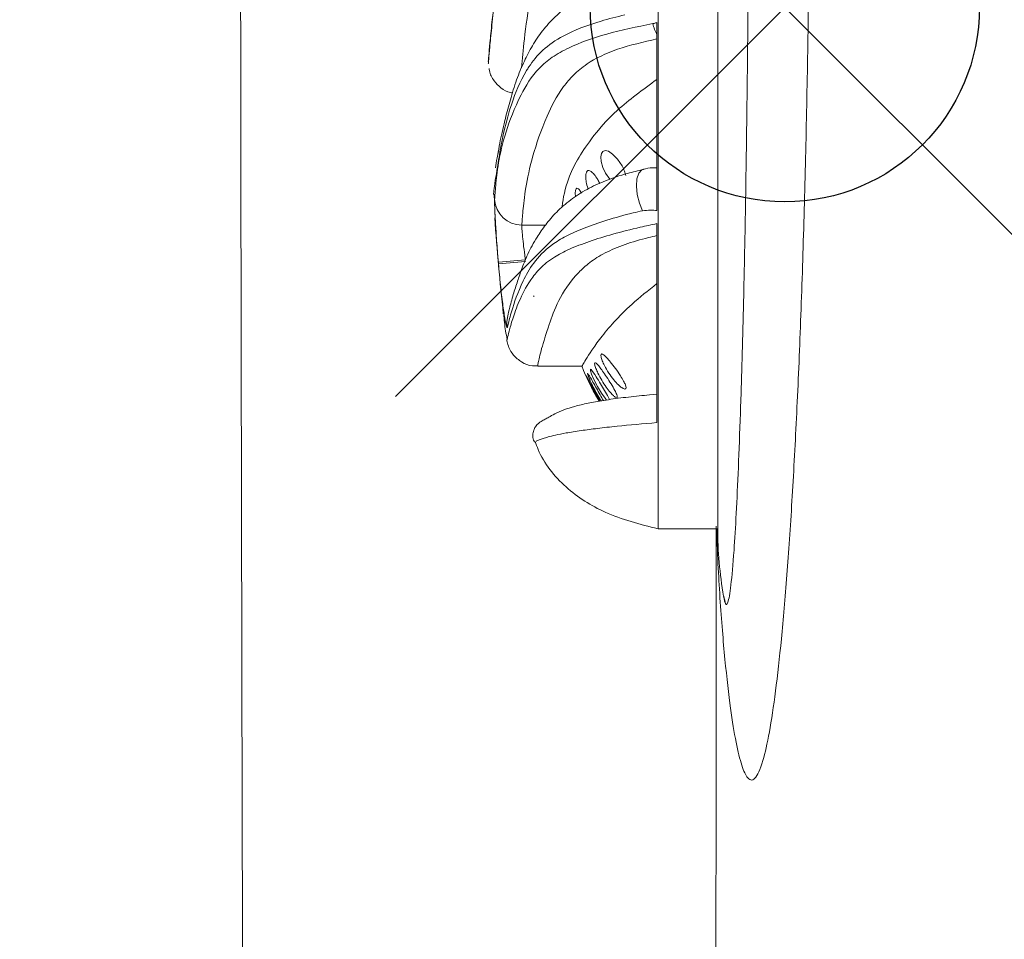
# Model space of a CAD drawing. Units: inches. Extents: x -156 to 1274, y -298 to 823.
# Drawn here: x 172 to 175, y 191 to 193 of the extents above; entities that cross this region are included whole.
import ezdxf

# ---------------------------------------------------------------- set-up
doc = ezdxf.new("R2010")
doc.units = ezdxf.units.IN
doc.header["$LTSCALE"] = 0.375
doc.header["$MEASUREMENT"] = 0
doc.header["$PDMODE"] = 35
doc.header["$PDSIZE"] = -1.5
doc.layers.add('OBJECT', color=7, linetype='Continuous', lineweight=13)
doc.layers.add('VPORT', color=5, linetype='Continuous', lineweight=30, plot=False)

# ---------------------------------------------------------------- blocks, each defined once
blk = doc.blocks.new('A$C2DF00E79')
at = {"layer": 'OBJECT'}
for p, q in [((29.6717, 18.77), (29.6717, 14.97)), ((29.825, 16.87), (29.825, 14.97)), ((29.669, 16.271), (29.669, 15.7879)), ((29.2361, 16.1721), (29.2363, 16.1661)), ((29.6335, 15.8939), (29.6341, 15.8941)), ((29.2503, 15.8298), (29.2536, 15.7691)), ((29.3217, 15.7504), (29.3824, 15.7504)), ((29.669, 15.754), (29.669, 15.2429)), ((29.2614, 15.6548), (29.3311, 15.6607)), ((29.2617, 15.6508), (29.2614, 15.6548)), ((29.2617, 15.6508), (29.3315, 15.6568)), ((29.3514, 15.5689), (29.3529, 15.5677)), ((29.3529, 15.5677), (29.3535, 15.5672)), ((29.2836, 15.4557), (29.2837, 15.4565)), ((29.3628, 15.3875), (29.4767, 15.3875)), ((29.6689, 15.3156), (29.6499, 15.3139)), ((29.6717, 14.97), (29.825, 14.97))]:
    blk.add_line(p, q, dxfattribs=at)
at = {"layer": 'OBJECT', "flags": 128}
for points in [[(29.548, 15.868), (29.537, 15.8833), (29.5302, 15.8979), (29.526, 15.9134), (29.525, 15.9256), (29.5265, 15.9342), (29.5302, 15.9397), (29.536, 15.9418), (29.5443, 15.9399), (29.5551, 15.9328), (29.5679, 15.9196), (29.5792, 15.9028), (29.5792, 15.9028)], [(29.6318, 15.7872), (29.6237, 15.807), (29.6183, 15.8288), (29.6162, 15.8503), (29.6175, 15.8692), (29.6221, 15.8838), (29.6297, 15.8924), (29.6335, 15.8939)], [(29.2843, 15.487), (29.2836, 15.5019), (29.2851, 15.5126)], [(29.5393, 15.3008), (29.5356, 15.3054), (29.5263, 15.3189), (29.5161, 15.336), (29.507, 15.3536), (29.5009, 15.3676), (29.498, 15.3762), (29.4978, 15.3798), (29.4997, 15.3791), (29.5035, 15.3746), (29.5092, 15.3663), (29.5128, 15.3608), (29.5128, 15.3608)]]:
    blk.add_lwpolyline(points, dxfattribs=at)
at = {"layer": 'OBJECT'}
for centre, radius, start, end in [((29.8099, 16.3084), 0.1571, 194.9362, 206.2715), ((29.3217, 15.8204), 0.07, 183.5949, 270.0311), ((35.3068, 16.1824), 6.0686, 183.90566, 186.24234), ((30.1243, 15.6517), 0.7, 202.0908, 210.4244), ((30.825, 14.9711), 1, 179.9961, 190.0383)]:
    blk.add_arc(centre, radius, start, end, dxfattribs=at)
for points, knots in [([(28.0315, 3.9355), (28.1149, 3.9355), (28.5315, 3.9355), (30.2815, 3.9355), (33.8889, 3.9356), (38.2941, 3.9353), (41.9314, 3.9359), (43.7703, 3.9351), (44.6206, 3.9359), (45.0474, 3.9496), (45.4724, 3.9872), (45.8902, 4.0623), (46.2967, 4.1784), (46.6913, 4.3264), (47.0722, 4.5069), (47.4362, 4.7184), (47.7806, 4.9606), (48.1039, 5.231), (48.4036, 5.5273), (48.6906, 5.8631), (48.9573, 6.2415), (49.1971, 6.6624), (49.3955, 7.1042), (49.541, 7.5302), (49.635, 7.9353), (49.6889, 8.3142), (49.7188, 8.6966), (49.7315, 9.0802), (49.7369, 10.8192), (49.7296, 13.9132), (49.7374, 18.3628), (49.7224, 21.5765), (49.7381, 23.5542), (49.7452, 24.2958), (49.737, 24.981), (49.6844, 25.6085), (49.5822, 26.1734), (49.4325, 26.7273), (49.2579, 27.2019), (49.0772, 27.5997), (48.8784, 27.979), (48.6215, 28.3939), (48.2951, 28.8335), (47.9334, 29.2445), (47.5389, 29.6233), (47.1132, 29.967), (46.6592, 30.2733), (46.1825, 30.544), (45.8479, 30.6893), (45.6809, 30.7618)], [0, 0, 0, 0, 0.005202, 0.02601, 0.109242, 0.230391, 0.300998, 0.336301, 0.345181, 0.354077, 0.362946, 0.371791, 0.380531, 0.389302, 0.398073, 0.406812, 0.415551, 0.424322, 0.433092, 0.441831, 0.451863, 0.461943, 0.472023, 0.482055, 0.489991, 0.497945, 0.505928, 0.513923, 0.521894, 0.614481, 0.707069, 0.799656, 0.815091, 0.830526, 0.845954, 0.857849, 0.869792, 0.881734, 0.89363, 0.901312, 0.908994, 0.920346, 0.931739, 0.943132, 0.954484, 0.965843, 0.977242, 0.988641, 1, 1, 1, 1]), ([(28.5946, 23.138), (28.5957, 22.8336), (28.5967, 22.5293), (28.5981, 21.9205), (28.5986, 21.6162), (28.5996, 20.7031), (28.5995, 20.0943), (28.599, 18.8769), (28.5984, 18.2681), (28.5984, 17.355), (28.5986, 17.0507), (28.5991, 16.4419), (28.5994, 16.1376), (28.6008, 15.2245), (28.6024, 14.6157), (28.6051, 13.3983), (28.6062, 12.7895), (28.6071, 11.5721), (28.6068, 10.9634), (28.6052, 10.0503), (28.6045, 9.7459), (28.6025, 9.1372), (28.6012, 8.8328), (28.5998, 8.5284)], [0, 0, 0, 0, 0.0625, 0.0625, 0.125, 0.125, 0.25, 0.25, 0.375, 0.375, 0.4375, 0.4375, 0.5, 0.5, 0.625, 0.625, 0.75, 0.75, 0.875, 0.875, 0.9375, 0.9375, 1, 1, 1, 1]), ([(29.8225, 14.9711), (29.8232, 14.948), (29.8249, 14.8897), (29.8296, 14.8109), (29.8354, 14.7273), (29.8442, 14.6247), (29.8558, 14.5199), (29.8703, 14.4269), (29.885, 14.3641), (29.9018, 14.3242), (29.9208, 14.3209), (29.9402, 14.3638), (29.9579, 14.4434), (29.9738, 14.5486), (29.9889, 14.6834), (30.003, 14.8474), (30.016, 15.0375), (30.0277, 15.251), (30.0378, 15.486), (30.0463, 15.7387), (30.053, 16.0057), (30.0579, 16.2838), (30.0609, 16.5692), (30.0619, 16.8579), (30.061, 17.1463), (30.0582, 17.4307), (30.0536, 17.7073), (30.0471, 17.9722), (30.0389, 18.2228), (30.0292, 18.4555), (30.0181, 18.667), (30.0057, 18.8559), (29.9924, 19.0193), (29.9782, 19.1551), (29.9634, 19.2636), (29.948, 19.3448), (29.9321, 19.3967), (29.9161, 19.4193), (29.9005, 19.4122), (29.8857, 19.3778), (29.8723, 19.3225), (29.86, 19.249), (29.8489, 19.161), (29.8393, 19.0621), (29.8313, 18.9578), (29.8255, 18.8658), (29.8233, 18.7949), (29.8224, 18.769)], [0, 0, 0, 0, 0.0068204, 0.0172784, 0.0290145, 0.0407604, 0.0648805, 0.0872105, 0.109622, 0.1319674, 0.1626252, 0.1932876, 0.2184627, 0.2437234, 0.268902, 0.294353, 0.3198881, 0.3453411, 0.370915, 0.3965717, 0.4221466, 0.4477181, 0.4733713, 0.4989432, 0.5243888, 0.5499145, 0.5753599, 0.6005331, 0.6257845, 0.6509569, 0.6756548, 0.7004277, 0.7251241, 0.7489667, 0.7728788, 0.7967188, 0.8204595, 0.8442722, 0.8680073, 0.8893625, 0.9107151, 0.9288659, 0.9470562, 0.9651832, 0.978739, 0.9922408, 1, 1, 1, 1]), ([(29.8409, 18.944), (29.8424, 18.9513), (29.8457, 18.968), (29.8512, 18.9629), (29.8573, 18.9325), (29.8635, 18.8739), (29.8696, 18.7887), (29.8756, 18.6764), (29.8813, 18.5393), (29.8865, 18.3811), (29.8912, 18.2039), (29.8952, 18.0117), (29.8987, 17.8057), (29.9014, 17.5884), (29.9034, 17.3633), (29.9047, 17.1326), (29.9052, 16.8992), (29.9049, 16.6662), (29.9039, 16.436), (29.902, 16.2116), (29.8995, 15.9957), (29.8964, 15.7903), (29.8926, 15.5985), (29.8883, 15.4222), (29.8834, 15.2632), (29.8782, 15.1241), (29.8727, 15.0062), (29.8663, 14.9001), (29.859, 14.8182), (29.8517, 14.7772), (29.8456, 14.7721), (29.8423, 14.7896), (29.8409, 14.7971)], [0, 0, 0, 0, 0.0265551, 0.0607709, 0.0950624, 0.129462, 0.1637471, 0.1980773, 0.2325239, 0.2668501, 0.2998994, 0.3330568, 0.3661038, 0.3985784, 0.4311582, 0.4636318, 0.4957887, 0.5280488, 0.5602058, 0.5922708, 0.6244377, 0.6565039, 0.6886972, 0.7209919, 0.7531873, 0.7857252, 0.8183648, 0.850906, 0.8949073, 0.9389139, 0.9742824, 1, 1, 1, 1]), ([(29.6515, 16.7514), (29.6124, 16.7411), (29.5423, 16.7225), (29.4741, 16.6755), (29.4376, 16.6317), (29.4041, 16.5736), (29.3753, 16.5001), (29.3557, 16.4164), (29.3405, 16.32), (29.3271, 16.2245), (29.323, 16.177), (29.321, 16.1543)], [0, 0, 0, 0, 0.083259, 0.149594, 0.198662, 0.247895, 0.362377, 0.47739, 0.592323, 0.805399, 1, 1, 1, 1]), ([(29.2584, 16.3785), (29.2534, 16.3402), (29.2448, 16.2747), (29.2396, 16.2162), (29.2366, 16.1831), (29.2354, 16.1687), (29.2356, 16.1713), (29.2357, 16.1716)], [0, 0, 0, 0, 0.3070587, 0.5252616, 0.7434625, 0.9678184, 1, 1, 1, 1]), ([(29.2358, 16.1661), (29.2357, 16.1659), (29.2354, 16.1626), (29.2366, 16.1751), (29.239, 16.2045), (29.2441, 16.2551), (29.2494, 16.3109), (29.2563, 16.357), (29.2588, 16.3732)], [0, 0, 0, 0, 0.0204549, 0.2403692, 0.4523677, 0.6643681, 0.8821078, 1, 1, 1, 1]), ([(29.5904, 16.3784), (29.574, 16.374), (29.5382, 16.3642), (29.4871, 16.3427), (29.4404, 16.3145), (29.4012, 16.2811), (29.3696, 16.2442), (29.3446, 16.2047), (29.3232, 16.1624), (29.3042, 16.1138), (29.2897, 16.064), (29.2761, 16.0119), (29.2657, 15.9655), (29.2615, 15.9409), (29.2599, 15.9315)], [0, 0, 0, 0, 0.0464797, 0.1016961, 0.1596668, 0.217322, 0.2784685, 0.3440074, 0.4163403, 0.5099534, 0.6190084, 0.735767, 0.8984245, 1, 1, 1, 1]), ([(29.2519, 15.816), (29.2526, 15.8264), (29.2542, 15.8474), (29.2601, 15.9081), (29.2782, 15.9865), (29.3107, 16.0722), (29.3513, 16.1417), (29.398, 16.1817), (29.4502, 16.2118), (29.5373, 16.2429), (29.6176, 16.2595), (29.658, 16.2679)], [0, 0, 0, 0, 0.162236, 0.325115, 0.487822, 0.649822, 0.759666, 0.804873, 0.849963, 0.924439, 1, 1, 1, 1]), ([(29.586, 16.2905), (29.5655, 16.2853), (29.5058, 16.2702), (29.4286, 16.2401), (29.3721, 16.1997), (29.347, 16.1682), (29.3173, 16.1213), (29.2862, 16.0422), (29.2684, 15.9591), (29.2634, 15.9264), (29.2621, 15.9181)], [0, 0, 0, 0, 0.0581122, 0.1686841, 0.2603754, 0.356054, 0.3777534, 0.5704293, 0.8911839, 1, 1, 1, 1]), ([(29.658, 16.2679), (29.6592, 16.2681), (29.6629, 16.2688), (29.6665, 16.2701), (29.669, 16.271)], [0, 0, 0, 0, 0.302033, 1, 1, 1, 1]), ([(29.669, 16.2284), (29.6341, 16.2206), (29.5653, 16.2053), (29.4938, 16.1704), (29.4531, 16.1358), (29.4146, 16.0899), (29.378, 16.0149), (29.3475, 15.9243), (29.3301, 15.8431), (29.3241, 15.782), (29.3225, 15.7609), (29.3217, 15.7504)], [0, 0, 0, 0, 0.067662, 0.13334, 0.174568, 0.215917, 0.32435, 0.492678, 0.661834, 0.831277, 1, 1, 1, 1]), ([(29.2374, 16.1525), (29.2376, 16.1507), (29.2394, 16.1393), (29.2488, 16.121), (29.2679, 16.102), (29.2852, 16.0913), (29.2962, 16.0904), (29.2979, 16.0903)], [0, 0, 0, 0, 0.059342, 0.373595, 0.642479, 0.943865, 1, 1, 1, 1]), ([(29.425, 15.7984), (29.4284, 15.8206), (29.4334, 15.8541), (29.4629, 15.9173), (29.5011, 15.9752), (29.5613, 16.0458), (29.6327, 16.0982), (29.669, 16.1247)], [0, 0, 0, 0, 0.300268, 0.453858, 0.607373, 0.800793, 1, 1, 1, 1]), ([(29.2614, 15.9396), (29.2603, 15.9341), (29.2569, 15.9168), (29.2555, 15.905), (29.2545, 15.897)], [0, 0, 0, 0, 0.322881, 1, 1, 1, 1]), ([(29.2621, 15.9181), (29.2589, 15.8987), (29.2528, 15.8618), (29.25, 15.8381), (29.2486, 15.8268), (29.2489, 15.8294), (29.249, 15.8297)], [0, 0, 0, 0, 0.341553, 0.648121, 0.954689, 1, 1, 1, 1]), ([(29.6342, 15.8933), (29.6203, 15.89), (29.5861, 15.8819), (29.5363, 15.8652), (29.4871, 15.8421), (29.4452, 15.8149), (29.4091, 15.7831), (29.3821, 15.751), (29.3567, 15.7147), (29.3355, 15.6744), (29.3201, 15.6338), (29.3086, 15.6), (29.2969, 15.5633), (29.2887, 15.5321), (29.2858, 15.5186), (29.2846, 15.5126)], [0, 0, 0, 0, 0.034764, 0.085585, 0.134891, 0.18666, 0.242359, 0.301275, 0.360356, 0.446036, 0.53593, 0.629995, 0.740589, 0.885187, 1, 1, 1, 1]), ([(29.4921, 15.8433), (29.4919, 15.8438), (29.4896, 15.8494), (29.4872, 15.8607), (29.4856, 15.874), (29.4864, 15.8837), (29.4891, 15.8895), (29.4936, 15.8912), (29.4999, 15.8884), (29.5078, 15.8806), (29.5158, 15.8699), (29.5203, 15.8609), (29.5221, 15.8574)], [0, 0, 0, 0, 0.0129414, 0.1330051, 0.2401478, 0.340185, 0.4392335, 0.5425115, 0.6543497, 0.7777736, 0.9128024, 1, 1, 1, 1]), ([(29.5792, 15.9028), (29.5815, 15.8983), (29.5859, 15.8899), (29.5877, 15.8813), (29.5886, 15.8774)], [0, 0, 0, 0, 0.541138, 1, 1, 1, 1]), ([(29.6674, 15.8973), (29.6661, 15.8974), (29.6568, 15.8976), (29.6451, 15.8974), (29.6355, 15.894), (29.6336, 15.8933)], [0, 0, 0, 0, 0.119087, 0.825434, 1, 1, 1, 1]), ([(29.4598, 15.823), (29.4596, 15.8253), (29.4588, 15.8319), (29.4594, 15.8394), (29.4613, 15.8447), (29.4647, 15.8452), (29.4693, 15.8415), (29.473, 15.8356), (29.4748, 15.8327)], [0, 0, 0, 0, 0.096701, 0.27421, 0.450198, 0.629771, 0.817457, 1, 1, 1, 1]), ([(29.2614, 15.6548), (29.2608, 15.6622), (29.2586, 15.6878), (29.2556, 15.7303), (29.253, 15.7742), (29.2516, 15.806), (29.2518, 15.8127), (29.2519, 15.816)], [0, 0, 0, 0, 0.0942738, 0.3221934, 0.5487316, 0.7744869, 1, 1, 1, 1]), ([(29.6318, 15.7872), (29.6237, 15.7853), (29.5916, 15.7779), (29.539, 15.7633), (29.4802, 15.743), (29.4338, 15.722), (29.386, 15.6924), (29.3488, 15.6525), (29.3152, 15.5896), (29.2961, 15.5327), (29.2878, 15.5011), (29.2851, 15.4901), (29.2845, 15.4876), (29.2843, 15.4871), (29.2843, 15.487)], [0, 0, 0, 0, 0.020283, 0.080028, 0.139681, 0.198679, 0.257781, 0.382506, 0.507727, 0.764671, 0.941966, 0.986186, 0.997237, 1, 1, 1, 1]), ([(29.669, 15.7879), (29.6636, 15.7883), (29.6509, 15.7892), (29.6388, 15.7879), (29.6318, 15.7872)], [0, 0, 0, 0, 0.422266, 1, 1, 1, 1]), ([(29.2837, 15.4565), (29.2838, 15.4569), (29.284, 15.4578), (29.2886, 15.4758), (29.2972, 15.5077), (29.3133, 15.5528), (29.336, 15.5996), (29.367, 15.6392), (29.3994, 15.6659), (29.4423, 15.6885), (29.4928, 15.7081), (29.5551, 15.7275), (29.6152, 15.7427), (29.6546, 15.751), (29.669, 15.754)], [0, 0, 0, 0, 0.105056, 0.237622, 0.372392, 0.507154, 0.640191, 0.707932, 0.775518, 0.824276, 0.874427, 0.922319, 0.971595, 1, 1, 1, 1]), ([(29.3217, 15.7504), (29.3217, 15.7485), (29.3215, 15.7448), (29.3229, 15.7271), (29.3254, 15.7026), (29.3284, 15.679), (29.3305, 15.6649), (29.3311, 15.6607)], [0, 0, 0, 0, 0.2258779, 0.4518986, 0.6784292, 0.9059786, 1, 1, 1, 1]), ([(29.669, 15.7234), (29.6617, 15.7217), (29.6329, 15.715), (29.5856, 15.701), (29.5335, 15.6792), (29.4947, 15.6542), (29.4485, 15.6112), (29.4126, 15.5541), (29.3887, 15.485), (29.3707, 15.4292), (29.363, 15.3931), (29.3629, 15.3905), (29.3628, 15.3893)], [0, 0, 0, 0, 0.01521, 0.060452, 0.105581, 0.151093, 0.196742, 0.332116, 0.468121, 0.655396, 0.843117, 1, 1, 1, 1]), ([(29.2843, 15.487), (29.2837, 15.487), (29.2825, 15.4871), (29.2781, 15.5091), (29.2726, 15.5464), (29.2668, 15.5955), (29.2634, 15.6324), (29.2617, 15.6508)], [0, 0, 0, 0, 0.183643, 0.386912, 0.591423, 0.795907, 1, 1, 1, 1]), ([(29.4767, 15.3888), (29.477, 15.3892), (29.4777, 15.3905), (29.493, 15.417), (29.5228, 15.4592), (29.5565, 15.4995), (29.6015, 15.5466), (29.6464, 15.5823), (29.669, 15.6002)], [0, 0, 0, 0, 0.144952, 0.429998, 0.575268, 0.720491, 0.859422, 1, 1, 1, 1]), ([(29.2754, 15.5226), (29.2765, 15.5078), (29.2782, 15.4856), (29.2828, 15.4638), (29.2843, 15.4566)], [0, 0, 0, 0, 0.668831, 1, 1, 1, 1]), ([(29.2831, 15.4557), (29.2833, 15.454), (29.2838, 15.4492), (29.2885, 15.4342), (29.3001, 15.4147), (29.3209, 15.3973), (29.3436, 15.3876), (29.3581, 15.3886), (29.3628, 15.389)], [0, 0, 0, 0, 0.0829547, 0.2353234, 0.4302034, 0.6508548, 0.8864572, 1, 1, 1, 1]), ([(29.549, 15.3992), (29.5534, 15.3936), (29.5623, 15.3825), (29.5745, 15.3648), (29.5832, 15.3502), (29.5884, 15.3394), (29.59, 15.3323), (29.5885, 15.329), (29.5847, 15.3291), (29.5783, 15.3325), (29.5693, 15.34), (29.5576, 15.3527), (29.545, 15.3699), (29.5347, 15.3876), (29.5281, 15.4023), (29.5249, 15.4124), (29.5248, 15.4182), (29.5271, 15.4198), (29.5316, 15.4176), (29.5383, 15.4115), (29.5446, 15.4045), (29.5484, 15.4), (29.549, 15.3992)], [0, 0, 0, 0, 0.072528, 0.144521, 0.198835, 0.242552, 0.286521, 0.324815, 0.362771, 0.405934, 0.458266, 0.521747, 0.59346, 0.664177, 0.712877, 0.761805, 0.805201, 0.846115, 0.888518, 0.935572, 0.989935, 1, 1, 1, 1]), ([(29.5624, 15.3078), (29.5607, 15.3091), (29.5568, 15.3118), (29.5484, 15.3208), (29.538, 15.3342), (29.5269, 15.3514), (29.5178, 15.3685), (29.5118, 15.3825), (29.5088, 15.3918), (29.5086, 15.3967), (29.5107, 15.3972), (29.5149, 15.3938), (29.5211, 15.3864), (29.5296, 15.375), (29.54, 15.3598), (29.5511, 15.3424), (29.5607, 15.3259), (29.5641, 15.3181), (29.5656, 15.3147)], [0, 0, 0, 0, 0.0505599, 0.1102674, 0.1807539, 0.2587894, 0.3357083, 0.39241, 0.4493332, 0.5006059, 0.5493297, 0.5994203, 0.6540685, 0.7158708, 0.7862837, 0.8637988, 0.9413479, 1, 1, 1, 1]), ([(29.5205, 15.298), (29.5193, 15.3), (29.5152, 15.3068), (29.5074, 15.3208), (29.4988, 15.3376), (29.492, 15.3517), (29.4881, 15.3606), (29.4869, 15.3639), (29.4879, 15.3624), (29.4908, 15.3568), (29.4949, 15.3489), (29.4981, 15.3427), (29.4994, 15.3402)], [0, 0, 0, 0, 0.052937, 0.180904, 0.313623, 0.439049, 0.550651, 0.650293, 0.743763, 0.836868, 0.934516, 1, 1, 1, 1]), ([(29.5256, 15.2988), (29.5236, 15.302), (29.5184, 15.3099), (29.5097, 15.3254), (29.501, 15.3425), (29.4945, 15.3568), (29.491, 15.3658), (29.4903, 15.3694), (29.4917, 15.3683), (29.4951, 15.3632), (29.4996, 15.3556), (29.5031, 15.3494), (29.5045, 15.3469)], [0, 0, 0, 0, 0.083751, 0.21045, 0.339818, 0.459829, 0.565417, 0.659754, 0.749035, 0.839029, 0.934524, 1, 1, 1, 1]), ([(29.5128, 15.3608), (29.5166, 15.3547), (29.5236, 15.3435), (29.5345, 15.3251), (29.5428, 15.3108), (29.546, 15.3042), (29.5471, 15.302)], [0, 0, 0, 0, 0.313311, 0.582481, 0.860604, 1, 1, 1, 1]), ([(29.4994, 15.3402), (29.5022, 15.335), (29.5076, 15.3246), (29.5159, 15.3096), (29.5206, 15.3015), (29.5224, 15.2983)], [0, 0, 0, 0, 0.379215, 0.757678, 1, 1, 1, 1]), ([(29.5045, 15.3469), (29.5075, 15.3417), (29.5134, 15.3312), (29.523, 15.3143), (29.5286, 15.3044), (29.5313, 15.2996)], [0, 0, 0, 0, 0.340531, 0.680491, 1, 1, 1, 1]), ([(29.6499, 15.3139), (29.641, 15.3131), (29.6121, 15.3106), (29.5674, 15.3053), (29.5201, 15.2982), (29.4806, 15.2905), (29.4481, 15.2822), (29.4213, 15.2729), (29.4002, 15.2628), (29.3873, 15.2547), (29.3775, 15.2494), (29.3713, 15.2458), (29.3677, 15.2431), (29.3657, 15.2421), (29.3606, 15.2374), (29.356, 15.2316), (29.3515, 15.2229), (29.3494, 15.2108), (29.3503, 15.1999), (29.3537, 15.1943), (29.3546, 15.1927)], [0, 0, 0, 0, 0.029989, 0.097012, 0.167609, 0.237732, 0.313643, 0.398885, 0.497507, 0.597263, 0.702093, 0.870015, 0.921233, 0.945817, 0.953497, 0.960061, 0.97012, 0.981587, 0.994753, 1, 1, 1, 1]), ([(29.5656, 15.3147), (29.5662, 15.3127), (29.5673, 15.3087), (29.5667, 15.3065), (29.5653, 15.307), (29.5651, 15.3071)], [0, 0, 0, 0, 0.455358, 0.911081, 1, 1, 1, 1]), ([(29.669, 15.2429), (29.6334, 15.2398), (29.5765, 15.235), (29.5145, 15.2278), (29.4698, 15.2218), (29.4339, 15.2161), (29.399, 15.2089), (29.3744, 15.2016), (29.3561, 15.194), (29.3585, 15.195), (29.3598, 15.1955)], [0, 0, 0, 0, 0.1178959, 0.1883881, 0.2608096, 0.3515006, 0.4438282, 0.6160073, 0.7898051, 1, 1, 1, 1]), ([(29.3561, 15.1941), (29.3585, 15.1874), (29.3743, 15.1429), (29.4313, 15.0727), (29.5402, 15.0033), (29.6254, 14.9817), (29.6717, 14.97)], [0, 0, 0, 0, 0.052752, 0.350882, 0.646867, 1, 1, 1, 1]), ([(29.8205, 8.5332), (29.8203, 9.5492), (29.82, 11.581), (29.8207, 13.7288), (29.8207, 14.8606), (29.8207, 14.9765)], [0, 0, 0, 0, 0.47302, 0.946048, 1, 1, 1, 1]), ([(29.8402, 14.7969), (29.8407, 14.7945), (29.8424, 14.7851), (29.8432, 14.7796), (29.8431, 14.7804), (29.843, 14.7806)], [0, 0, 0, 0, 0.192979, 0.736631, 1, 1, 1, 1])]:
    blk.add_open_spline(points, degree=3, knots=knots, dxfattribs=at)

msp = doc.modelspace()

# ---------------------------------------------------------------- linework, layer by layer
at = {"layer": 'VPORT', "color": 2}
msp.add_point((173.963, 193.1208), dxfattribs=at)

# ---------------------------------------------------------------- block references
at = {"layer": 'OBJECT'}
msp.add_blockref('A$C2DF00E79', (143.9655, 176.8108), dxfattribs=at)

doc.saveas('drawing.dxf')
